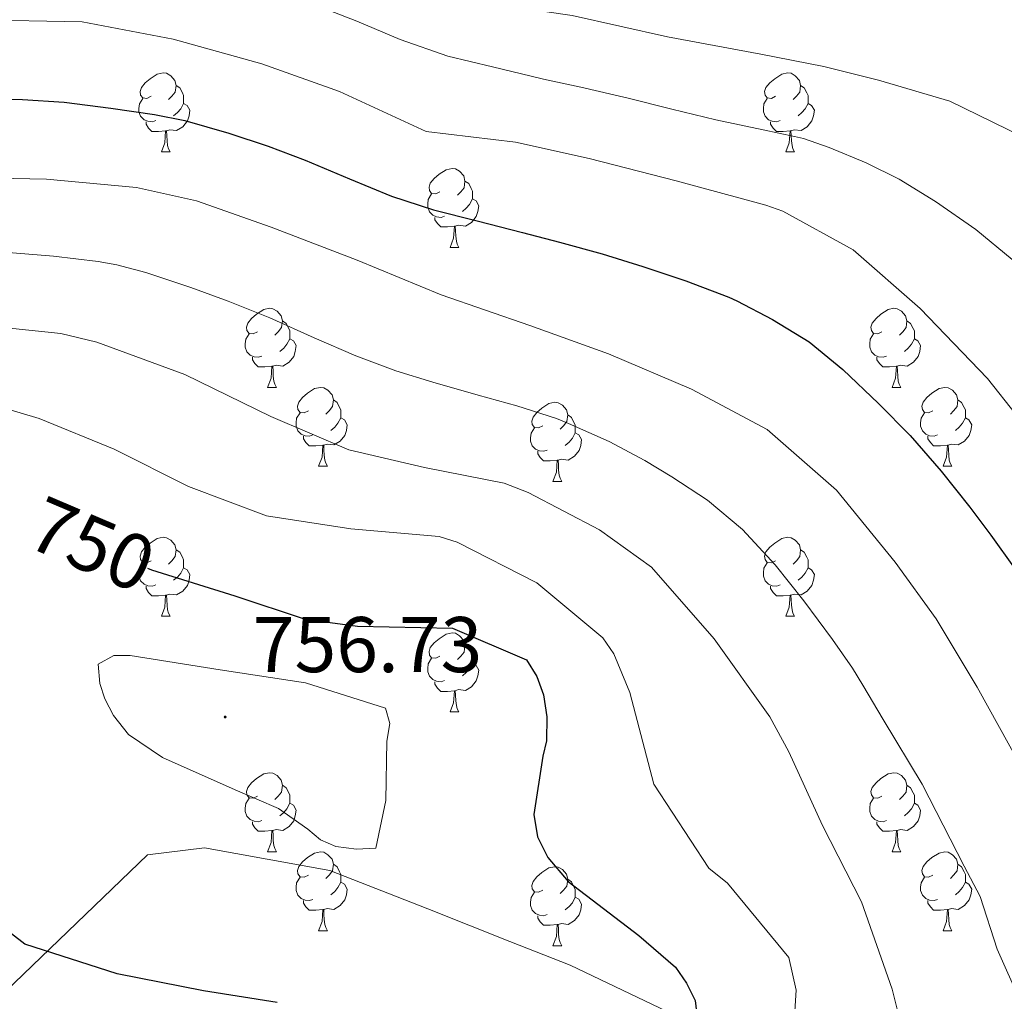
# Model space of a CAD drawing. Units: metres. Extents: x 624000 to 628508, y 4708324 to 4711375.
# Drawn here: x 625201 to 625326, y 4710887 to 4711012 of the extents above; entities that cross this region are included whole.
import ezdxf
from ezdxf.enums import TextEntityAlignment as Align

# ---------------------------------------------------------------- set-up
doc = ezdxf.new("R2010")
doc.units = ezdxf.units.M
doc.header["$MEASUREMENT"] = 0
for name, color, linetype, lineweight in [('Carátula', 7, 'Continuous', 5), ('Level 1', 19, 'Continuous', 0), ('Level 36', 92, 'Continuous', 0), ('Level 4', 36, 'Continuous', 30), ('Level 41', 39, 'Continuous', 0), ('Level 5', 36, 'Continuous', 0), ('Level 7', 19, 'Continuous', 0)]:
    doc.layers.add(name, color=color, linetype=linetype, lineweight=lineweight)
doc.styles.add('Arial', font='ARIAL.TTF', dxfattribs={"height": 0.2})

# ---------------------------------------------------------------- blocks, each defined once
blk = doc.blocks.new('5PATER')
at = {"layer": 'Carátula', "linetype": 'Continuous', "lineweight": 5}
h = blk.add_hatch(color=250, dxfattribs=at)
edge = h.paths.add_edge_path()
edge.add_ellipse((0, 0), major_axis=(-1.33, -1.34), ratio=0.999422, start_angle=0, end_angle=360)

msp = doc.modelspace()

# ---------------------------------------------------------------- linework, layer by layer
at = {"layer": 'Level 1', "color": 19, "linetype": 'Continuous', "lineweight": 0, "ltscale": 0.5}
msp.add_polyline3d([(625397.74, 4710813, 731.63), (625386.82, 4710821.81, 732.57), (625370.89, 4710834.65, 735.19), (625340.61, 4710855.63, 737.94), (625339.64, 4710856.16, 738.03), (625304.75, 4710875.38, 743.11), (625291.28, 4710881.8, 748.06), (625270.47, 4710891.72, 751.34), (625262.8, 4710894.75, 752.41), (625252.36, 4710898.87, 753.73), (625239.93, 4710903.78, 754.26), (625224, 4710906.63, 753.47), (625216.77, 4710905.77, 752.82), (625197.58, 4710887.34, 748.65), (625194.33, 4710883.7, 748.03), (625181.05, 4710868.81, 744.96), (625165.98, 4710852.3, 742.79), (625164.14, 4710850.28, 742.5), (625140.14, 4710830.13, 743.36), (625126.99, 4710815.72, 743.59)], dxfattribs=at)
at = {"layer": 'Level 36', "color": 92, "linetype": 'Continuous', "lineweight": 0}
for p, q in [((625218.52, 4710995.04, 0.01), (625219.64, 4710995.04, 0.01)), ((625297.84, 4710995.04, 0.01), (625298.97, 4710995.04, 0.01)), ((625255.21, 4710982.9, 0.01), (625256.33, 4710982.9, 0.01)), ((625232.02, 4710965.13, 0.01), (625233.14, 4710965.13, 0.01)), ((625311.35, 4710965.13, 0.01), (625312.47, 4710965.13, 0.01)), ((625238.5, 4710955.1, 0.01), (625239.62, 4710955.1, 0.01)), ((625317.82, 4710955.1, 0.01), (625318.95, 4710955.1, 0.01)), ((625268.27, 4710953.19, 0.01), (625269.39, 4710953.19, 0.01)), ((625218.52, 4710936.05, 0.01), (625219.64, 4710936.05, 0.01)), ((625297.84, 4710936.05, 0.01), (625298.97, 4710936.05, 0.01)), ((625255.21, 4710923.91, 0.01), (625256.33, 4710923.91, 0.01)), ((625232.02, 4710906.14, 0.01), (625233.14, 4710906.14, 0.01)), ((625311.35, 4710906.14, 0.01), (625312.47, 4710906.14, 0.01)), ((625238.5, 4710896.11, 0.01), (625239.62, 4710896.11, 0.01)), ((625317.82, 4710896.11, 0.01), (625318.95, 4710896.11, 0.01)), ((625268.27, 4710894.2, 0.01), (625269.39, 4710894.2, 0.01))]:
    msp.add_line(p, q, dxfattribs=at)
for points in [[(625217.22, 4711002.1, 0.01), (625216.69, 4711001.84, 0.01), (625216.16, 4711001.89, 0.01), (625215.89, 4711002.26, 0.01), (625215.84, 4711002.69, 0.01), (625216, 4711003.21, 0.01), (625216.48, 4711003.8, 0.01), (625217.11, 4711004.33, 0.01), (625218.01, 4711004.92, 0.01), (625218.76, 4711005.08, 0.01), (625219.18, 4711005.02, 0.01), (625219.71, 4711004.71, 0.01), (625220.24, 4711004.12, 0.01), (625220.4, 4711003.48, 0.01), (625220.29, 4711002.63, 0.01), (625219.87, 4711002.1, 0.01), (625219.45, 4711001.68, 0.01)], [(625296.54, 4711002.1, 0.01), (625296.01, 4711001.84, 0.01), (625295.48, 4711001.89, 0.01), (625295.22, 4711002.26, 0.01), (625295.16, 4711002.69, 0.01), (625295.32, 4711003.21, 0.01), (625295.8, 4711003.8, 0.01), (625296.44, 4711004.33, 0.01), (625297.34, 4711004.92, 0.01), (625298.08, 4711005.08, 0.01), (625298.51, 4711005.02, 0.01), (625299.04, 4711004.71, 0.01), (625299.57, 4711004.12, 0.01), (625299.73, 4711003.48, 0.01), (625299.62, 4711002.63, 0.01), (625299.19, 4711002.1, 0.01), (625298.77, 4711001.68, 0.01)], [(625220.4, 4711003.48, 0.01), (625220.88, 4711003.17, 0.01), (625221.19, 4711002.53, 0.01), (625221.35, 4711002.21, 0.01), (625221.35, 4711001.63, 0.01), (625221.35, 4711001.2, 0.01), (625220.98, 4711000.51, 0.01), (625220.56, 4711000.03, 0.01), (625220.08, 4710999.61, 0.01)], [(625299.73, 4711003.48, 0.01), (625300.2, 4711003.17, 0.01), (625300.52, 4711002.53, 0.01), (625300.68, 4711002.21, 0.01), (625300.68, 4711001.63, 0.01), (625300.68, 4711001.2, 0.01), (625300.31, 4711000.51, 0.01), (625299.89, 4711000.03, 0.01), (625299.41, 4710999.61, 0.01)], [(625217.8, 4710999.02, 0.01), (625217.38, 4710998.86, 0.01), (625216.79, 4710998.92, 0.01), (625216.32, 4710999.13, 0.01), (625215.89, 4710999.56, 0.01), (625215.68, 4711000.14, 0.01), (625215.68, 4711000.56, 0.01), (625215.73, 4711001.15, 0.01), (625216.16, 4711001.84, 0.01)], [(625221.35, 4711001.2, 0.01), (625221.81, 4711000.95, 0.01), (625222.15, 4711000.34, 0.01), (625222.04, 4710999.61, 0.01), (625221.83, 4710998.97, 0.01), (625221.25, 4710998.23, 0.01), (625220.45, 4710997.75, 0.01), (625219.6, 4710997.86, 0.01), (625219.17, 4710997.73, 0.01)], [(625297.13, 4710999.02, 0.01), (625296.7, 4710998.86, 0.01), (625296.12, 4710998.92, 0.01), (625295.64, 4710999.13, 0.01), (625295.22, 4710999.56, 0.01), (625295, 4711000.14, 0.01), (625295, 4711000.56, 0.01), (625295.06, 4711001.15, 0.01), (625295.48, 4711001.84, 0.01)], [(625300.68, 4711001.2, 0.01), (625301.13, 4711000.95, 0.01), (625301.48, 4711000.34, 0.01), (625301.37, 4710999.61, 0.01), (625301.16, 4710998.97, 0.01), (625300.57, 4710998.23, 0.01), (625299.78, 4710997.75, 0.01), (625298.93, 4710997.86, 0.01), (625298.5, 4710997.73, 0.01)], [(625219.06, 4710997.73, 0.01), (625218.17, 4710997.64, 0.01), (625217.33, 4710997.64, 0.01), (625216.9, 4710998.07, 0.01), (625216.58, 4710998.55, 0.01), (625216.58, 4710998.86, 0.01)], [(625298.39, 4710997.73, 0.01), (625297.5, 4710997.64, 0.01), (625296.65, 4710997.64, 0.01), (625296.23, 4710998.07, 0.01), (625295.91, 4710998.55, 0.01), (625295.91, 4710998.86, 0.01)], [(625218.52, 4710995.04, 0.01), (625218.95, 4710996.2, 0.01), (625219.06, 4710997.73, 0.01), (625219.17, 4710997.73, 0.01), (625219.21, 4710997.14, 0.01), (625219.24, 4710996.46, 0.01), (625219.31, 4710995.84, 0.01), (625219.43, 4710995.44, 0.01), (625219.64, 4710995.04, 0.01)], [(625297.84, 4710995.04, 0.01), (625298.28, 4710996.2, 0.01), (625298.39, 4710997.73, 0.01), (625298.5, 4710997.73, 0.01), (625298.53, 4710997.14, 0.01), (625298.57, 4710996.46, 0.01), (625298.64, 4710995.84, 0.01), (625298.75, 4710995.44, 0.01), (625298.97, 4710995.04, 0.01)], [(625253.91, 4710989.96, 0.01), (625253.38, 4710989.7, 0.01), (625252.85, 4710989.75, 0.01), (625252.58, 4710990.12, 0.01), (625252.53, 4710990.55, 0.01), (625252.69, 4710991.07, 0.01), (625253.17, 4710991.66, 0.01), (625253.8, 4710992.19, 0.01), (625254.7, 4710992.78, 0.01), (625255.45, 4710992.94, 0.01), (625255.87, 4710992.88, 0.01), (625256.4, 4710992.57, 0.01), (625256.93, 4710991.98, 0.01), (625257.09, 4710991.34, 0.01), (625256.98, 4710990.49, 0.01), (625256.56, 4710989.96, 0.01), (625256.14, 4710989.54, 0.01)], [(625257.09, 4710991.34, 0.01), (625257.57, 4710991.03, 0.01), (625257.88, 4710990.39, 0.01), (625258.04, 4710990.07, 0.01), (625258.04, 4710989.49, 0.01), (625258.04, 4710989.06, 0.01), (625257.67, 4710988.37, 0.01), (625257.25, 4710987.89, 0.01), (625256.77, 4710987.47, 0.01)], [(625254.49, 4710986.88, 0.01), (625254.07, 4710986.72, 0.01), (625253.48, 4710986.78, 0.01), (625253.01, 4710986.99, 0.01), (625252.58, 4710987.42, 0.01), (625252.37, 4710988, 0.01), (625252.37, 4710988.42, 0.01), (625252.42, 4710989.01, 0.01), (625252.85, 4710989.7, 0.01)], [(625258.04, 4710989.06, 0.01), (625258.5, 4710988.81, 0.01), (625258.84, 4710988.2, 0.01), (625258.73, 4710987.47, 0.01), (625258.52, 4710986.83, 0.01), (625257.94, 4710986.09, 0.01), (625257.14, 4710985.61, 0.01), (625256.29, 4710985.72, 0.01), (625255.86, 4710985.59, 0.01)], [(625255.75, 4710985.59, 0.01), (625254.86, 4710985.5, 0.01), (625254.02, 4710985.5, 0.01), (625253.59, 4710985.93, 0.01), (625253.27, 4710986.41, 0.01), (625253.27, 4710986.72, 0.01)], [(625255.21, 4710982.9, 0.01), (625255.64, 4710984.06, 0.01), (625255.75, 4710985.59, 0.01), (625255.86, 4710985.59, 0.01), (625255.9, 4710985, 0.01), (625255.93, 4710984.32, 0.01), (625256, 4710983.7, 0.01), (625256.12, 4710983.3, 0.01), (625256.33, 4710982.9, 0.01)], [(625230.72, 4710972.19, 0.01), (625230.19, 4710971.93, 0.01), (625229.66, 4710971.98, 0.01), (625229.4, 4710972.35, 0.01), (625229.34, 4710972.78, 0.01), (625229.5, 4710973.3, 0.01), (625229.98, 4710973.89, 0.01), (625230.62, 4710974.42, 0.01), (625231.52, 4710975.01, 0.01), (625232.26, 4710975.17, 0.01), (625232.68, 4710975.11, 0.01), (625233.22, 4710974.8, 0.01), (625233.74, 4710974.21, 0.01), (625233.9, 4710973.57, 0.01), (625233.8, 4710972.72, 0.01), (625233.37, 4710972.19, 0.01), (625232.95, 4710971.77, 0.01)], [(625310.05, 4710972.19, 0.01), (625309.52, 4710971.93, 0.01), (625308.99, 4710971.98, 0.01), (625308.72, 4710972.35, 0.01), (625308.67, 4710972.78, 0.01), (625308.83, 4710973.3, 0.01), (625309.31, 4710973.89, 0.01), (625309.94, 4710974.42, 0.01), (625310.84, 4710975.01, 0.01), (625311.59, 4710975.17, 0.01), (625312.01, 4710975.11, 0.01), (625312.54, 4710974.8, 0.01), (625313.07, 4710974.21, 0.01), (625313.23, 4710973.57, 0.01), (625313.12, 4710972.72, 0.01), (625312.7, 4710972.19, 0.01), (625312.28, 4710971.77, 0.01)], [(625233.9, 4710973.57, 0.01), (625234.38, 4710973.26, 0.01), (625234.7, 4710972.62, 0.01), (625234.86, 4710972.3, 0.01), (625234.86, 4710971.72, 0.01), (625234.86, 4710971.29, 0.01), (625234.48, 4710970.6, 0.01), (625234.06, 4710970.12, 0.01), (625233.58, 4710969.7, 0.01)], [(625313.23, 4710973.57, 0.01), (625313.71, 4710973.26, 0.01), (625314.02, 4710972.62, 0.01), (625314.18, 4710972.3, 0.01), (625314.18, 4710971.72, 0.01), (625314.18, 4710971.29, 0.01), (625313.81, 4710970.6, 0.01), (625313.39, 4710970.12, 0.01), (625312.91, 4710969.7, 0.01)], [(625231.3, 4710969.11, 0.01), (625230.88, 4710968.95, 0.01), (625230.3, 4710969.01, 0.01), (625229.82, 4710969.22, 0.01), (625229.4, 4710969.65, 0.01), (625229.18, 4710970.23, 0.01), (625229.18, 4710970.65, 0.01), (625229.24, 4710971.24, 0.01), (625229.66, 4710971.93, 0.01)], [(625234.86, 4710971.29, 0.01), (625235.31, 4710971.04, 0.01), (625235.66, 4710970.43, 0.01), (625235.54, 4710969.7, 0.01), (625235.34, 4710969.06, 0.01), (625234.75, 4710968.32, 0.01), (625233.96, 4710967.84, 0.01), (625233.1, 4710967.95, 0.01), (625232.68, 4710967.82, 0.01)], [(625310.63, 4710969.11, 0.01), (625310.21, 4710968.95, 0.01), (625309.62, 4710969.01, 0.01), (625309.15, 4710969.22, 0.01), (625308.72, 4710969.65, 0.01), (625308.51, 4710970.23, 0.01), (625308.51, 4710970.65, 0.01), (625308.56, 4710971.24, 0.01), (625308.99, 4710971.93, 0.01)], [(625314.18, 4710971.29, 0.01), (625314.64, 4710971.04, 0.01), (625314.98, 4710970.43, 0.01), (625314.87, 4710969.7, 0.01), (625314.66, 4710969.06, 0.01), (625314.08, 4710968.32, 0.01), (625313.28, 4710967.84, 0.01), (625312.43, 4710967.95, 0.01), (625312, 4710967.82, 0.01)], [(625232.56, 4710967.82, 0.01), (625231.68, 4710967.73, 0.01), (625230.83, 4710967.73, 0.01), (625230.4, 4710968.16, 0.01), (625230.08, 4710968.64, 0.01), (625230.08, 4710968.95, 0.01)], [(625311.89, 4710967.82, 0.01), (625311, 4710967.73, 0.01), (625310.16, 4710967.73, 0.01), (625309.73, 4710968.16, 0.01), (625309.41, 4710968.64, 0.01), (625309.41, 4710968.95, 0.01)], [(625232.02, 4710965.13, 0.01), (625232.46, 4710966.29, 0.01), (625232.56, 4710967.82, 0.01), (625232.68, 4710967.82, 0.01), (625232.71, 4710967.23, 0.01), (625232.74, 4710966.55, 0.01), (625232.82, 4710965.93, 0.01), (625232.93, 4710965.53, 0.01), (625233.14, 4710965.13, 0.01)], [(625311.35, 4710965.13, 0.01), (625311.78, 4710966.29, 0.01), (625311.89, 4710967.82, 0.01), (625312, 4710967.82, 0.01), (625312.04, 4710967.23, 0.01), (625312.07, 4710966.55, 0.01), (625312.14, 4710965.93, 0.01), (625312.26, 4710965.53, 0.01), (625312.47, 4710965.13, 0.01)], [(625237.2, 4710962.16, 0.01), (625236.66, 4710961.89, 0.01), (625236.14, 4710961.95, 0.01), (625235.87, 4710962.32, 0.01), (625235.82, 4710962.74, 0.01), (625235.98, 4710963.26, 0.01), (625236.46, 4710963.86, 0.01), (625237.09, 4710964.39, 0.01), (625237.99, 4710964.97, 0.01), (625238.74, 4710965.13, 0.01), (625239.16, 4710965.08, 0.01), (625239.69, 4710964.76, 0.01), (625240.22, 4710964.18, 0.01), (625240.38, 4710963.54, 0.01), (625240.27, 4710962.69, 0.01), (625239.84, 4710962.16, 0.01), (625239.42, 4710961.73, 0.01)], [(625316.52, 4710962.16, 0.01), (625315.99, 4710961.89, 0.01), (625315.46, 4710961.95, 0.01), (625315.2, 4710962.32, 0.01), (625315.14, 4710962.74, 0.01), (625315.3, 4710963.26, 0.01), (625315.78, 4710963.86, 0.01), (625316.42, 4710964.39, 0.01), (625317.32, 4710964.97, 0.01), (625318.06, 4710965.13, 0.01), (625318.49, 4710965.08, 0.01), (625319.02, 4710964.76, 0.01), (625319.55, 4710964.18, 0.01), (625319.71, 4710963.54, 0.01), (625319.6, 4710962.69, 0.01), (625319.17, 4710962.16, 0.01), (625318.75, 4710961.73, 0.01)], [(625240.38, 4710963.54, 0.01), (625240.86, 4710963.22, 0.01), (625241.17, 4710962.58, 0.01), (625241.33, 4710962.26, 0.01), (625241.33, 4710961.68, 0.01), (625241.33, 4710961.26, 0.01), (625240.96, 4710960.57, 0.01), (625240.54, 4710960.09, 0.01), (625240.06, 4710959.67, 0.01)], [(625319.71, 4710963.54, 0.01), (625320.18, 4710963.22, 0.01), (625320.5, 4710962.58, 0.01), (625320.66, 4710962.26, 0.01), (625320.66, 4710961.68, 0.01), (625320.66, 4710961.26, 0.01), (625320.29, 4710960.57, 0.01), (625319.87, 4710960.09, 0.01), (625319.39, 4710959.67, 0.01)], [(625266.97, 4710960.25, 0.01), (625266.44, 4710959.99, 0.01), (625265.91, 4710960.04, 0.01), (625265.64, 4710960.41, 0.01), (625265.59, 4710960.84, 0.01), (625265.75, 4710961.36, 0.01), (625266.23, 4710961.95, 0.01), (625266.86, 4710962.48, 0.01), (625267.76, 4710963.07, 0.01), (625268.51, 4710963.23, 0.01), (625268.93, 4710963.17, 0.01), (625269.46, 4710962.86, 0.01), (625269.99, 4710962.27, 0.01), (625270.15, 4710961.63, 0.01), (625270.04, 4710960.78, 0.01), (625269.62, 4710960.25, 0.01), (625269.2, 4710959.83, 0.01)], [(625237.78, 4710959.08, 0.01), (625237.36, 4710958.92, 0.01), (625236.77, 4710958.98, 0.01), (625236.3, 4710959.19, 0.01), (625235.87, 4710959.61, 0.01), (625235.66, 4710960.2, 0.01), (625235.66, 4710960.62, 0.01), (625235.71, 4710961.2, 0.01), (625236.14, 4710961.89, 0.01)], [(625241.33, 4710961.26, 0.01), (625241.78, 4710961.01, 0.01), (625242.13, 4710960.39, 0.01), (625242.02, 4710959.67, 0.01), (625241.81, 4710959.03, 0.01), (625241.22, 4710958.29, 0.01), (625240.43, 4710957.81, 0.01), (625239.58, 4710957.91, 0.01), (625239.15, 4710957.78, 0.01)], [(625270.15, 4710961.63, 0.01), (625270.63, 4710961.32, 0.01), (625270.94, 4710960.68, 0.01), (625271.1, 4710960.36, 0.01), (625271.1, 4710959.78, 0.01), (625271.1, 4710959.35, 0.01), (625270.73, 4710958.66, 0.01), (625270.31, 4710958.18, 0.01), (625269.83, 4710957.76, 0.01)], [(625317.11, 4710959.08, 0.01), (625316.68, 4710958.92, 0.01), (625316.1, 4710958.98, 0.01), (625315.62, 4710959.19, 0.01), (625315.2, 4710959.61, 0.01), (625314.98, 4710960.2, 0.01), (625314.98, 4710960.62, 0.01), (625315.04, 4710961.2, 0.01), (625315.46, 4710961.89, 0.01)], [(625320.66, 4710961.26, 0.01), (625321.11, 4710961.01, 0.01), (625321.46, 4710960.39, 0.01), (625321.35, 4710959.67, 0.01), (625321.14, 4710959.03, 0.01), (625320.55, 4710958.29, 0.01), (625319.76, 4710957.81, 0.01), (625318.91, 4710957.91, 0.01), (625318.48, 4710957.78, 0.01)], [(625267.55, 4710957.17, 0.01), (625267.13, 4710957.01, 0.01), (625266.54, 4710957.07, 0.01), (625266.07, 4710957.28, 0.01), (625265.64, 4710957.71, 0.01), (625265.43, 4710958.29, 0.01), (625265.43, 4710958.71, 0.01), (625265.48, 4710959.3, 0.01), (625265.91, 4710959.99, 0.01)], [(625239.04, 4710957.78, 0.01), (625238.15, 4710957.7, 0.01), (625237.3, 4710957.7, 0.01), (625236.88, 4710958.13, 0.01), (625236.56, 4710958.6, 0.01), (625236.56, 4710958.92, 0.01)], [(625271.1, 4710959.35, 0.01), (625271.56, 4710959.1, 0.01), (625271.9, 4710958.49, 0.01), (625271.79, 4710957.76, 0.01), (625271.58, 4710957.12, 0.01), (625271, 4710956.38, 0.01), (625270.2, 4710955.9, 0.01), (625269.35, 4710956.01, 0.01), (625268.92, 4710955.88, 0.01)], [(625318.37, 4710957.78, 0.01), (625317.48, 4710957.7, 0.01), (625316.63, 4710957.7, 0.01), (625316.21, 4710958.13, 0.01), (625315.89, 4710958.6, 0.01), (625315.89, 4710958.92, 0.01)], [(625238.5, 4710955.1, 0.01), (625238.93, 4710956.26, 0.01), (625239.04, 4710957.78, 0.01), (625239.15, 4710957.78, 0.01), (625239.18, 4710957.2, 0.01), (625239.22, 4710956.51, 0.01), (625239.29, 4710955.9, 0.01), (625239.4, 4710955.5, 0.01), (625239.62, 4710955.1, 0.01)], [(625268.81, 4710955.88, 0.01), (625267.92, 4710955.79, 0.01), (625267.08, 4710955.79, 0.01), (625266.65, 4710956.22, 0.01), (625266.33, 4710956.7, 0.01), (625266.33, 4710957.01, 0.01)], [(625317.82, 4710955.1, 0.01), (625318.26, 4710956.26, 0.01), (625318.37, 4710957.78, 0.01), (625318.48, 4710957.78, 0.01), (625318.51, 4710957.2, 0.01), (625318.55, 4710956.51, 0.01), (625318.62, 4710955.9, 0.01), (625318.73, 4710955.5, 0.01), (625318.95, 4710955.1, 0.01)], [(625268.27, 4710953.19, 0.01), (625268.7, 4710954.35, 0.01), (625268.81, 4710955.88, 0.01), (625268.92, 4710955.88, 0.01), (625268.96, 4710955.29, 0.01), (625268.99, 4710954.61, 0.01), (625269.06, 4710953.99, 0.01), (625269.18, 4710953.59, 0.01), (625269.39, 4710953.19, 0.01)], [(625217.22, 4710943.11, 0.01), (625216.69, 4710942.85, 0.01), (625216.16, 4710942.9, 0.01), (625215.89, 4710943.27, 0.01), (625215.84, 4710943.7, 0.01), (625216, 4710944.22, 0.01), (625216.48, 4710944.81, 0.01), (625217.11, 4710945.34, 0.01), (625218.01, 4710945.93, 0.01), (625218.76, 4710946.09, 0.01), (625219.18, 4710946.03, 0.01), (625219.71, 4710945.72, 0.01), (625220.24, 4710945.13, 0.01), (625220.4, 4710944.49, 0.01), (625220.29, 4710943.64, 0.01), (625219.87, 4710943.11, 0.01), (625219.45, 4710942.69, 0.01)], [(625296.54, 4710943.11, 0.01), (625296.01, 4710942.85, 0.01), (625295.48, 4710942.9, 0.01), (625295.22, 4710943.27, 0.01), (625295.16, 4710943.7, 0.01), (625295.32, 4710944.22, 0.01), (625295.8, 4710944.81, 0.01), (625296.44, 4710945.34, 0.01), (625297.34, 4710945.93, 0.01), (625298.08, 4710946.09, 0.01), (625298.51, 4710946.03, 0.01), (625299.04, 4710945.72, 0.01), (625299.57, 4710945.13, 0.01), (625299.73, 4710944.49, 0.01), (625299.62, 4710943.64, 0.01), (625299.19, 4710943.11, 0.01), (625298.77, 4710942.69, 0.01)], [(625220.4, 4710944.49, 0.01), (625220.88, 4710944.18, 0.01), (625221.19, 4710943.54, 0.01), (625221.35, 4710943.22, 0.01), (625221.35, 4710942.64, 0.01), (625221.35, 4710942.21, 0.01), (625220.98, 4710941.52, 0.01), (625220.56, 4710941.04, 0.01), (625220.08, 4710940.62, 0.01)], [(625299.73, 4710944.49, 0.01), (625300.2, 4710944.18, 0.01), (625300.52, 4710943.54, 0.01), (625300.68, 4710943.22, 0.01), (625300.68, 4710942.64, 0.01), (625300.68, 4710942.21, 0.01), (625300.31, 4710941.52, 0.01), (625299.89, 4710941.04, 0.01), (625299.41, 4710940.62, 0.01)], [(625217.8, 4710940.03, 0.01), (625217.38, 4710939.87, 0.01), (625216.79, 4710939.93, 0.01), (625216.32, 4710940.14, 0.01), (625215.89, 4710940.57, 0.01), (625215.68, 4710941.15, 0.01), (625215.68, 4710941.57, 0.01), (625215.73, 4710942.16, 0.01), (625216.16, 4710942.85, 0.01)], [(625221.35, 4710942.21, 0.01), (625221.81, 4710941.96, 0.01), (625222.15, 4710941.35, 0.01), (625222.04, 4710940.62, 0.01), (625221.83, 4710939.98, 0.01), (625221.25, 4710939.24, 0.01), (625220.45, 4710938.76, 0.01), (625219.6, 4710938.87, 0.01), (625219.17, 4710938.74, 0.01)], [(625297.13, 4710940.03, 0.01), (625296.7, 4710939.87, 0.01), (625296.12, 4710939.93, 0.01), (625295.64, 4710940.14, 0.01), (625295.22, 4710940.57, 0.01), (625295, 4710941.15, 0.01), (625295, 4710941.57, 0.01), (625295.06, 4710942.16, 0.01), (625295.48, 4710942.85, 0.01)], [(625300.68, 4710942.21, 0.01), (625301.13, 4710941.96, 0.01), (625301.48, 4710941.35, 0.01), (625301.37, 4710940.62, 0.01), (625301.16, 4710939.98, 0.01), (625300.57, 4710939.24, 0.01), (625299.78, 4710938.76, 0.01), (625298.93, 4710938.87, 0.01), (625298.5, 4710938.74, 0.01)], [(625219.06, 4710938.74, 0.01), (625218.17, 4710938.65, 0.01), (625217.33, 4710938.65, 0.01), (625216.9, 4710939.08, 0.01), (625216.58, 4710939.56, 0.01), (625216.58, 4710939.87, 0.01)], [(625298.39, 4710938.74, 0.01), (625297.5, 4710938.65, 0.01), (625296.65, 4710938.65, 0.01), (625296.23, 4710939.08, 0.01), (625295.91, 4710939.56, 0.01), (625295.91, 4710939.87, 0.01)], [(625218.52, 4710936.05, 0.01), (625218.95, 4710937.21, 0.01), (625219.06, 4710938.74, 0.01), (625219.17, 4710938.74, 0.01), (625219.21, 4710938.15, 0.01), (625219.24, 4710937.47, 0.01), (625219.31, 4710936.85, 0.01), (625219.43, 4710936.45, 0.01), (625219.64, 4710936.05, 0.01)], [(625297.84, 4710936.05, 0.01), (625298.28, 4710937.21, 0.01), (625298.39, 4710938.74, 0.01), (625298.5, 4710938.74, 0.01), (625298.53, 4710938.15, 0.01), (625298.57, 4710937.47, 0.01), (625298.64, 4710936.85, 0.01), (625298.75, 4710936.45, 0.01), (625298.97, 4710936.05, 0.01)], [(625253.91, 4710930.97, 0.01), (625253.38, 4710930.71, 0.01), (625252.85, 4710930.76, 0.01), (625252.58, 4710931.13, 0.01), (625252.53, 4710931.56, 0.01), (625252.69, 4710932.08, 0.01), (625253.17, 4710932.67, 0.01), (625253.8, 4710933.2, 0.01), (625254.7, 4710933.79, 0.01), (625255.45, 4710933.95, 0.01), (625255.87, 4710933.89, 0.01), (625256.4, 4710933.58, 0.01), (625256.93, 4710932.99, 0.01), (625257.09, 4710932.35, 0.01), (625256.98, 4710931.5, 0.01), (625256.56, 4710930.97, 0.01), (625256.14, 4710930.55, 0.01)], [(625257.09, 4710932.35, 0.01), (625257.57, 4710932.04, 0.01), (625257.88, 4710931.4, 0.01), (625258.04, 4710931.08, 0.01), (625258.04, 4710930.5, 0.01), (625258.04, 4710930.07, 0.01), (625257.67, 4710929.38, 0.01), (625257.25, 4710928.9, 0.01), (625256.77, 4710928.48, 0.01)], [(625254.49, 4710927.89, 0.01), (625254.07, 4710927.73, 0.01), (625253.48, 4710927.79, 0.01), (625253.01, 4710928, 0.01), (625252.58, 4710928.43, 0.01), (625252.37, 4710929.01, 0.01), (625252.37, 4710929.43, 0.01), (625252.42, 4710930.02, 0.01), (625252.85, 4710930.71, 0.01)], [(625258.04, 4710930.07, 0.01), (625258.5, 4710929.82, 0.01), (625258.84, 4710929.21, 0.01), (625258.73, 4710928.48, 0.01), (625258.52, 4710927.84, 0.01), (625257.94, 4710927.1, 0.01), (625257.14, 4710926.62, 0.01), (625256.29, 4710926.73, 0.01), (625255.86, 4710926.6, 0.01)], [(625255.75, 4710926.6, 0.01), (625254.86, 4710926.51, 0.01), (625254.02, 4710926.51, 0.01), (625253.59, 4710926.94, 0.01), (625253.27, 4710927.42, 0.01), (625253.27, 4710927.73, 0.01)], [(625255.21, 4710923.91, 0.01), (625255.64, 4710925.07, 0.01), (625255.75, 4710926.6, 0.01), (625255.86, 4710926.6, 0.01), (625255.9, 4710926.01, 0.01), (625255.93, 4710925.33, 0.01), (625256, 4710924.71, 0.01), (625256.12, 4710924.31, 0.01), (625256.33, 4710923.91, 0.01)], [(625230.72, 4710913.2, 0.01), (625230.19, 4710912.94, 0.01), (625229.66, 4710912.99, 0.01), (625229.4, 4710913.36, 0.01), (625229.34, 4710913.79, 0.01), (625229.5, 4710914.31, 0.01), (625229.98, 4710914.9, 0.01), (625230.62, 4710915.43, 0.01), (625231.52, 4710916.02, 0.01), (625232.26, 4710916.18, 0.01), (625232.68, 4710916.12, 0.01), (625233.22, 4710915.81, 0.01), (625233.74, 4710915.22, 0.01), (625233.9, 4710914.58, 0.01), (625233.8, 4710913.73, 0.01), (625233.37, 4710913.2, 0.01), (625232.95, 4710912.78, 0.01)], [(625310.05, 4710913.2, 0.01), (625309.52, 4710912.94, 0.01), (625308.99, 4710912.99, 0.01), (625308.72, 4710913.36, 0.01), (625308.67, 4710913.79, 0.01), (625308.83, 4710914.31, 0.01), (625309.31, 4710914.9, 0.01), (625309.94, 4710915.43, 0.01), (625310.84, 4710916.02, 0.01), (625311.59, 4710916.18, 0.01), (625312.01, 4710916.12, 0.01), (625312.54, 4710915.81, 0.01), (625313.07, 4710915.22, 0.01), (625313.23, 4710914.58, 0.01), (625313.12, 4710913.73, 0.01), (625312.7, 4710913.2, 0.01), (625312.28, 4710912.78, 0.01)], [(625233.9, 4710914.58, 0.01), (625234.38, 4710914.27, 0.01), (625234.7, 4710913.63, 0.01), (625234.86, 4710913.31, 0.01), (625234.86, 4710912.73, 0.01), (625234.86, 4710912.3, 0.01), (625234.48, 4710911.61, 0.01), (625234.06, 4710911.13, 0.01), (625233.58, 4710910.71, 0.01)], [(625313.23, 4710914.58, 0.01), (625313.71, 4710914.27, 0.01), (625314.02, 4710913.63, 0.01), (625314.18, 4710913.31, 0.01), (625314.18, 4710912.73, 0.01), (625314.18, 4710912.3, 0.01), (625313.81, 4710911.61, 0.01), (625313.39, 4710911.13, 0.01), (625312.91, 4710910.71, 0.01)], [(625231.3, 4710910.12, 0.01), (625230.88, 4710909.96, 0.01), (625230.3, 4710910.02, 0.01), (625229.82, 4710910.23, 0.01), (625229.4, 4710910.66, 0.01), (625229.18, 4710911.24, 0.01), (625229.18, 4710911.66, 0.01), (625229.24, 4710912.25, 0.01), (625229.66, 4710912.94, 0.01)], [(625234.86, 4710912.3, 0.01), (625235.31, 4710912.05, 0.01), (625235.66, 4710911.44, 0.01), (625235.54, 4710910.71, 0.01), (625235.34, 4710910.07, 0.01), (625234.75, 4710909.33, 0.01), (625233.96, 4710908.85, 0.01), (625233.1, 4710908.96, 0.01), (625232.68, 4710908.83, 0.01)], [(625310.63, 4710910.12, 0.01), (625310.21, 4710909.96, 0.01), (625309.62, 4710910.02, 0.01), (625309.15, 4710910.23, 0.01), (625308.72, 4710910.66, 0.01), (625308.51, 4710911.24, 0.01), (625308.51, 4710911.66, 0.01), (625308.56, 4710912.25, 0.01), (625308.99, 4710912.94, 0.01)], [(625314.18, 4710912.3, 0.01), (625314.64, 4710912.05, 0.01), (625314.98, 4710911.44, 0.01), (625314.87, 4710910.71, 0.01), (625314.66, 4710910.07, 0.01), (625314.08, 4710909.33, 0.01), (625313.28, 4710908.85, 0.01), (625312.43, 4710908.96, 0.01), (625312, 4710908.83, 0.01)], [(625232.56, 4710908.83, 0.01), (625231.68, 4710908.74, 0.01), (625230.83, 4710908.74, 0.01), (625230.4, 4710909.17, 0.01), (625230.08, 4710909.65, 0.01), (625230.08, 4710909.96, 0.01)], [(625311.89, 4710908.83, 0.01), (625311, 4710908.74, 0.01), (625310.16, 4710908.74, 0.01), (625309.73, 4710909.17, 0.01), (625309.41, 4710909.65, 0.01), (625309.41, 4710909.96, 0.01)], [(625232.02, 4710906.14, 0.01), (625232.46, 4710907.3, 0.01), (625232.56, 4710908.83, 0.01), (625232.68, 4710908.83, 0.01), (625232.71, 4710908.24, 0.01), (625232.74, 4710907.56, 0.01), (625232.82, 4710906.94, 0.01), (625232.93, 4710906.54, 0.01), (625233.14, 4710906.14, 0.01)], [(625311.35, 4710906.14, 0.01), (625311.78, 4710907.3, 0.01), (625311.89, 4710908.83, 0.01), (625312, 4710908.83, 0.01), (625312.04, 4710908.24, 0.01), (625312.07, 4710907.56, 0.01), (625312.14, 4710906.94, 0.01), (625312.26, 4710906.54, 0.01), (625312.47, 4710906.14, 0.01)], [(625237.2, 4710903.17, 0.01), (625236.66, 4710902.9, 0.01), (625236.14, 4710902.96, 0.01), (625235.87, 4710903.33, 0.01), (625235.82, 4710903.75, 0.01), (625235.98, 4710904.27, 0.01), (625236.46, 4710904.87, 0.01), (625237.09, 4710905.4, 0.01), (625237.99, 4710905.98, 0.01), (625238.74, 4710906.14, 0.01), (625239.16, 4710906.09, 0.01), (625239.69, 4710905.77, 0.01), (625240.22, 4710905.19, 0.01), (625240.38, 4710904.55, 0.01), (625240.27, 4710903.7, 0.01), (625239.84, 4710903.17, 0.01), (625239.42, 4710902.74, 0.01)], [(625316.52, 4710903.17, 0.01), (625315.99, 4710902.9, 0.01), (625315.46, 4710902.96, 0.01), (625315.2, 4710903.33, 0.01), (625315.14, 4710903.75, 0.01), (625315.3, 4710904.27, 0.01), (625315.78, 4710904.87, 0.01), (625316.42, 4710905.4, 0.01), (625317.32, 4710905.98, 0.01), (625318.06, 4710906.14, 0.01), (625318.49, 4710906.09, 0.01), (625319.02, 4710905.77, 0.01), (625319.55, 4710905.19, 0.01), (625319.71, 4710904.55, 0.01), (625319.6, 4710903.7, 0.01), (625319.17, 4710903.17, 0.01), (625318.75, 4710902.74, 0.01)], [(625240.38, 4710904.55, 0.01), (625240.86, 4710904.23, 0.01), (625241.17, 4710903.59, 0.01), (625241.33, 4710903.27, 0.01), (625241.33, 4710902.69, 0.01), (625241.33, 4710902.27, 0.01), (625240.96, 4710901.58, 0.01), (625240.54, 4710901.1, 0.01), (625240.06, 4710900.68, 0.01)], [(625319.71, 4710904.55, 0.01), (625320.18, 4710904.23, 0.01), (625320.5, 4710903.59, 0.01), (625320.66, 4710903.27, 0.01), (625320.66, 4710902.69, 0.01), (625320.66, 4710902.27, 0.01), (625320.29, 4710901.58, 0.01), (625319.87, 4710901.1, 0.01), (625319.39, 4710900.68, 0.01)], [(625266.97, 4710901.26, 0.01), (625266.44, 4710901, 0.01), (625265.91, 4710901.05, 0.01), (625265.64, 4710901.42, 0.01), (625265.59, 4710901.85, 0.01), (625265.75, 4710902.37, 0.01), (625266.23, 4710902.96, 0.01), (625266.86, 4710903.49, 0.01), (625267.76, 4710904.08, 0.01), (625268.51, 4710904.24, 0.01), (625268.93, 4710904.18, 0.01), (625269.46, 4710903.87, 0.01), (625269.99, 4710903.28, 0.01), (625270.15, 4710902.64, 0.01), (625270.04, 4710901.79, 0.01), (625269.62, 4710901.26, 0.01), (625269.2, 4710900.84, 0.01)], [(625237.78, 4710900.09, 0.01), (625237.36, 4710899.93, 0.01), (625236.77, 4710899.99, 0.01), (625236.3, 4710900.2, 0.01), (625235.87, 4710900.62, 0.01), (625235.66, 4710901.21, 0.01), (625235.66, 4710901.63, 0.01), (625235.71, 4710902.21, 0.01), (625236.14, 4710902.9, 0.01)], [(625241.33, 4710902.27, 0.01), (625241.78, 4710902.02, 0.01), (625242.13, 4710901.4, 0.01), (625242.02, 4710900.68, 0.01), (625241.81, 4710900.04, 0.01), (625241.22, 4710899.3, 0.01), (625240.43, 4710898.82, 0.01), (625239.58, 4710898.92, 0.01), (625239.15, 4710898.79, 0.01)], [(625270.15, 4710902.64, 0.01), (625270.63, 4710902.33, 0.01), (625270.94, 4710901.69, 0.01), (625271.1, 4710901.37, 0.01), (625271.1, 4710900.79, 0.01), (625271.1, 4710900.36, 0.01), (625270.73, 4710899.67, 0.01), (625270.31, 4710899.19, 0.01), (625269.83, 4710898.77, 0.01)], [(625317.11, 4710900.09, 0.01), (625316.68, 4710899.93, 0.01), (625316.1, 4710899.99, 0.01), (625315.62, 4710900.2, 0.01), (625315.2, 4710900.62, 0.01), (625314.98, 4710901.21, 0.01), (625314.98, 4710901.63, 0.01), (625315.04, 4710902.21, 0.01), (625315.46, 4710902.9, 0.01)], [(625320.66, 4710902.27, 0.01), (625321.11, 4710902.02, 0.01), (625321.46, 4710901.4, 0.01), (625321.35, 4710900.68, 0.01), (625321.14, 4710900.04, 0.01), (625320.55, 4710899.3, 0.01), (625319.76, 4710898.82, 0.01), (625318.91, 4710898.92, 0.01), (625318.48, 4710898.79, 0.01)], [(625267.55, 4710898.18, 0.01), (625267.13, 4710898.02, 0.01), (625266.54, 4710898.08, 0.01), (625266.07, 4710898.29, 0.01), (625265.64, 4710898.72, 0.01), (625265.43, 4710899.3, 0.01), (625265.43, 4710899.72, 0.01), (625265.48, 4710900.31, 0.01), (625265.91, 4710901, 0.01)], [(625239.04, 4710898.79, 0.01), (625238.15, 4710898.71, 0.01), (625237.3, 4710898.71, 0.01), (625236.88, 4710899.14, 0.01), (625236.56, 4710899.61, 0.01), (625236.56, 4710899.93, 0.01)], [(625271.1, 4710900.36, 0.01), (625271.56, 4710900.11, 0.01), (625271.9, 4710899.5, 0.01), (625271.79, 4710898.77, 0.01), (625271.58, 4710898.13, 0.01), (625271, 4710897.39, 0.01), (625270.2, 4710896.91, 0.01), (625269.35, 4710897.02, 0.01), (625268.92, 4710896.89, 0.01)], [(625318.37, 4710898.79, 0.01), (625317.48, 4710898.71, 0.01), (625316.63, 4710898.71, 0.01), (625316.21, 4710899.14, 0.01), (625315.89, 4710899.61, 0.01), (625315.89, 4710899.93, 0.01)], [(625238.5, 4710896.11, 0.01), (625238.93, 4710897.27, 0.01), (625239.04, 4710898.79, 0.01), (625239.15, 4710898.79, 0.01), (625239.18, 4710898.21, 0.01), (625239.22, 4710897.52, 0.01), (625239.29, 4710896.91, 0.01), (625239.4, 4710896.51, 0.01), (625239.62, 4710896.11, 0.01)], [(625317.82, 4710896.11, 0.01), (625318.26, 4710897.27, 0.01), (625318.37, 4710898.79, 0.01), (625318.48, 4710898.79, 0.01), (625318.51, 4710898.21, 0.01), (625318.55, 4710897.52, 0.01), (625318.62, 4710896.91, 0.01), (625318.73, 4710896.51, 0.01), (625318.95, 4710896.11, 0.01)], [(625268.81, 4710896.89, 0.01), (625267.92, 4710896.8, 0.01), (625267.08, 4710896.8, 0.01), (625266.65, 4710897.23, 0.01), (625266.33, 4710897.71, 0.01), (625266.33, 4710898.02, 0.01)], [(625268.27, 4710894.2, 0.01), (625268.7, 4710895.36, 0.01), (625268.81, 4710896.89, 0.01), (625268.92, 4710896.89, 0.01), (625268.96, 4710896.3, 0.01), (625268.99, 4710895.62, 0.01), (625269.06, 4710895, 0.01), (625269.18, 4710894.6, 0.01), (625269.39, 4710894.2, 0.01)]]:
    msp.add_polyline3d(points, dxfattribs=at)
at = {"layer": 'Level 4', "color": 36, "linetype": 'Continuous', "lineweight": 30}
for points in [[(625194.12, 4711001.77, 725.01), (625200.9, 4711001.68, 725.01), (625206.16, 4711001.35, 725.01), (625212.09, 4711000.59, 725.01), (625217.64, 4710999.79, 725.01), (625221.5, 4710999.02, 725.01), (625227.08, 4710997.43, 725.01), (625232.08, 4710995.76, 725.01), (625236.77, 4710993.97, 725.01), (625242.43, 4710991.61, 725.01), (625247.76, 4710989.43, 725.01), (625253.08, 4710987.67, 725.01), (625258.65, 4710986.3, 725.01), (625264.41, 4710984.8, 725.01), (625269.1, 4710983.56, 725.01), (625274.53, 4710982.08, 725.01), (625279.68, 4710980.48, 725.01), (625285.16, 4710978.66, 725.01), (625290.59, 4710976.6, 725.01), (625291.61, 4710976.13, 725.01), (625296.14, 4710973.76, 725.01), (625300.8, 4710970.91, 725.01), (625305.09, 4710967.39, 725.01), (625309.62, 4710963.06, 725.01), (625313.66, 4710959, 725.01), (625317.58, 4710954.5, 725.01), (625321.23, 4710949.89, 725.01), (625323.89, 4710946.34, 725.01), (625326.98, 4710942.02, 725.01)], [(625216.76, 4710942.17, 750.01), (625217.28, 4710941.95, 750.01), (625227.86, 4710938.63, 750.01), (625236.78, 4710935.67, 750.01), (625243.42, 4710934.81, 750.01), (625255.5, 4710934.54, 750.01), (625264.92, 4710930.52, 750.01), (625266.23, 4710928.4, 750.01), (625267.05, 4710926.07, 750.01), (625267.49, 4710923.26, 750.01), (625267.44, 4710920.24, 750.01), (625266.99, 4710918.28, 750.01), (625265.85, 4710910.86, 750.01), (625266.29, 4710908.04, 750.01), (625267.61, 4710905.43, 750.01), (625270.19, 4710902.36, 750.01), (625279.18, 4710895.5, 750.01), (625283.83, 4710891.49, 750.01), (625285.23, 4710889.47, 750.01), (625286.34, 4710887.25, 750.01), (625286.68, 4710884.34, 750.01)], [(625233.25, 4710887, 750.01), (625223.87, 4710888.49, 750.01), (625212.92, 4710890.63, 750.01), (625201.17, 4710894.42, 750.01), (625194.75, 4710899.37, 750.01)]]:
    msp.add_polyline3d(points, dxfattribs=at)
at = {"layer": 'Level 5', "color": 36, "linetype": 'Continuous', "lineweight": 0}
for points in [[(625100.54, 4711011.61, 710.01), (625109.62, 4711016.02, 710.01), (625113.85, 4711017.55, 710.01), (625122.69, 4711020.63, 710.01), (625133.89, 4711025.88, 710.01), (625145.25, 4711029.4, 710.01), (625156.64, 4711031.46, 710.01), (625167.93, 4711031.79, 710.01), (625180.41, 4711032.01, 710.01), (625191.97, 4711031.95, 710.01), (625202.87, 4711031.48, 710.01), (625213.92, 4711030.21, 710.01), (625219.78, 4711029.12, 710.01), (625232.06, 4711025.88, 710.01), (625245.56, 4711020.8, 710.01), (625257.47, 4711015.97, 710.01), (625267.49, 4711012.82, 710.01), (625270.69, 4711012.35, 710.01), (625282.82, 4711009.64, 710.01), (625294.68, 4711007.46, 710.01), (625302.68, 4711005.87, 710.01), (625309.62, 4711004.13, 710.01), (625318.7, 4711001.5, 710.01), (625329.69, 4710996.12, 710.01)], [(625326.61, 4710981.39, 715.01), (625321.99, 4710985.2, 715.01), (625316.87, 4710988.75, 715.01), (625312.25, 4710991.59, 715.01), (625308.05, 4710993.65, 715.01), (625303.37, 4710995.6, 715.01), (625300.08, 4710996.73, 715.01), (625298.97, 4710997.01, 715.01), (625294.99, 4710997.84, 715.01), (625288.97, 4710999.1, 715.01), (625283.38, 4711000.48, 715.01), (625277.83, 4711001.88, 715.01), (625271.79, 4711003.27, 715.01), (625267.08, 4711004.27, 715.01), (625265.52, 4711004.64, 715.01), (625260.57, 4711005.85, 715.01), (625254.93, 4711007.19, 715.01), (625248.84, 4711009.31, 715.01), (625243.34, 4711011.63, 715.01), (625238.44, 4711013.53, 715.01)], [(625099.95, 4710984.72, 720.01), (625111.03, 4710991.44, 720.01), (625117.49, 4710995.06, 720.01), (625127.34, 4711000.3, 720.01), (625140.12, 4711004.91, 720.01), (625151.45, 4711008.23, 720.01), (625161.55, 4711010.35, 720.01), (625173.03, 4711011.14, 720.01), (625184.03, 4711011.53, 720.01), (625194.93, 4711011.82, 720.01), (625208.48, 4711011.57, 720.01), (625220.01, 4711009.34, 720.01), (625231.27, 4711006.22, 720.01), (625241.17, 4711002.7, 720.01), (625252.17, 4710997.63, 720.01), (625263.5, 4710996.27, 720.01), (625272.88, 4710994.2, 720.01), (625283.94, 4710991.37, 720.01), (625295.3, 4710988.26, 720.01), (625297.45, 4710987.52, 720.01), (625306.4, 4710982.61, 720.01), (625314.91, 4710975.16, 720.01), (625323.45, 4710966.25, 720.01), (625330.82, 4710956.93, 720.01)], [(625097.2, 4710962.53, 730.01), (625106.91, 4710969.62, 730.01), (625117.14, 4710974.96, 730.01), (625126.41, 4710979.41, 730.01), (625137.53, 4710984.28, 730.01), (625148.65, 4710988.77, 730.01), (625159.93, 4710990.23, 730.01), (625170.63, 4710991.3, 730.01), (625183.09, 4710991.71, 730.01), (625193.31, 4710991.79, 730.01), (625203.94, 4710991.59, 730.01)], [(625203.94, 4710991.59, 730.01), (625215.35, 4710990.53, 730.01), (625222.98, 4710988.81, 730.01), (625232.49, 4710985.47, 730.01), (625243.38, 4710981.28, 730.01), (625254.07, 4710976.89, 730.01), (625265.34, 4710973, 730.01), (625275.34, 4710969.37, 730.01), (625285.85, 4710964.88, 730.01), (625295.48, 4710959.79, 730.01), (625304.29, 4710952.06, 730.01), (625311.75, 4710942.93, 730.01), (625316.95, 4710935.72, 730.01), (625322.17, 4710927.04, 730.01), (625327.6, 4710917.2, 730.01)], [(625198.03, 4710982.36, 735.01), (625204.84, 4710981.79, 735.01), (625210.49, 4710981.13, 735.01), (625212.85, 4710980.7, 735.01), (625216.57, 4710979.71, 735.01), (625222.25, 4710977.81, 735.01), (625226.99, 4710976.09, 735.01), (625232.32, 4710973.94, 735.01), (625237.95, 4710971.43, 735.01), (625243.24, 4710969.14, 735.01), (625248.32, 4710967.24, 735.01), (625252.99, 4710965.78, 735.01), (625258.76, 4710964.14, 735.01), (625263.68, 4710962.78, 735.01), (625268.7, 4710961.16, 735.01), (625270.23, 4710960.55, 735.01), (625275.39, 4710958.26, 735.01), (625279.93, 4710955.83, 735.01), (625283.36, 4710953.75, 735.01), (625287.92, 4710950.79, 735.01), (625292.34, 4710947.09, 735.01), (625296.49, 4710942.58, 735.01), (625300.15, 4710938.02, 735.01), (625303.79, 4710933.11, 735.01), (625306.3, 4710929.44, 735.01), (625307.63, 4710927.3, 735.01), (625310.22, 4710922.94, 735.01), (625315.17, 4710914.74, 735.01), (625320.52, 4710904.32, 735.01), (625322.54, 4710900.46, 735.01), (625324.7, 4710893.77, 735.01), (625327.64, 4710887.2, 735.01)], [(625192.28, 4710973.37, 740.01), (625205.74, 4710971.95, 740.01), (625210.34, 4710970.86, 740.01), (625221.52, 4710966.77, 740.01), (625232.43, 4710961.41, 740.01), (625242.34, 4710957.2, 740.01), (625251.93, 4710954.93, 740.01), (625262.09, 4710952.97, 740.01), (625265.13, 4710951.76, 740.01), (625274.18, 4710947.05, 740.01), (625280.79, 4710942.29, 740.01), (625288.74, 4710933.18, 740.01), (625295.83, 4710923.27, 740.01), (625298.25, 4710918.83, 740.01), (625302.51, 4710909.46, 740.01), (625307.45, 4710899.8, 740.01), (625311.35, 4710888.67, 740.01), (625314.17, 4710877.52, 740.01)], [(625192.44, 4710964.31, 745.01), (625203.01, 4710961.18, 745.01), (625212.53, 4710957.26, 745.01), (625221.96, 4710952.55, 745.01), (625231.87, 4710948.83, 745.01), (625242.61, 4710947.17, 745.01), (625253.83, 4710946.2, 745.01), (625256.09, 4710945.46, 745.01), (625266.21, 4710940.28, 745.01), (625274.61, 4710933.32, 745.01), (625276.01, 4710931.3, 745.01), (625278.05, 4710926.36, 745.01), (625281.08, 4710914.73, 745.01), (625288.09, 4710904.04, 745.01), (625290.46, 4710902.13, 745.01), (625298.22, 4710892.72, 745.01), (625299.17, 4710888.55, 745.01), (625298.41, 4710876.46, 745.01)], [(625227.9, 4710913.99, 755.01), (625218.67, 4710918.11, 755.01), (625214.34, 4710921.05, 755.01), (625212.44, 4710923.45, 755.01), (625211.33, 4710925.58, 755.01), (625210.72, 4710927.52, 755.01), (625210.48, 4710929.95, 755.01), (625212.5, 4710931.05, 755.01), (625214.55, 4710931.09, 755.01), (625225.98, 4710929.25, 755.01), (625236.82, 4710927.59, 755.01), (625247.01, 4710924.36, 755.01), (625247.53, 4710922.42, 755.01), (625247.18, 4710920.17, 755.01), (625247.02, 4710912.67, 755.01), (625245.76, 4710906.61, 755.01), (625243.33, 4710906.46, 755.01), (625240.69, 4710906.81, 755.01), (625238.73, 4710907.65, 755.01), (625237.15, 4710908.99, 755.01), (625233.4, 4710911.65, 755.01), (625227.9, 4710913.99, 755.01)]]:
    msp.add_polyline3d(points, dxfattribs=at)

# ---------------------------------------------------------------- block references
at = {"layer": 'Level 7', "color": 19, "linetype": 'Continuous', "lineweight": 0, "xscale": 0.1000007614726202, "yscale": 0.1000007614726202}
msp.add_blockref('5PATER', (625226.63, 4710923.26, 756.74), dxfattribs=at)

# ---------------------------------------------------------------- texts
at = {"layer": 'Level 41', "color": 39, "linetype": 'Continuous', "lineweight": 0, "style": 'Arial'}
msp.add_text('750', height=7, rotation=-23.0873, dxfattribs=at).set_placement((625209.71, 4710945.18, 750.01), align=Align.MIDDLE_CENTER)
at = {"layer": 'Level 41', "color": 19, "linetype": 'Continuous', "lineweight": 0, "style": 'Arial'}
msp.add_text('756.73', height=7, dxfattribs=at).set_placement((625230.14, 4710926.77, 756.74), align=Align.BOTTOM_LEFT)

doc.saveas('drawing.dxf')
